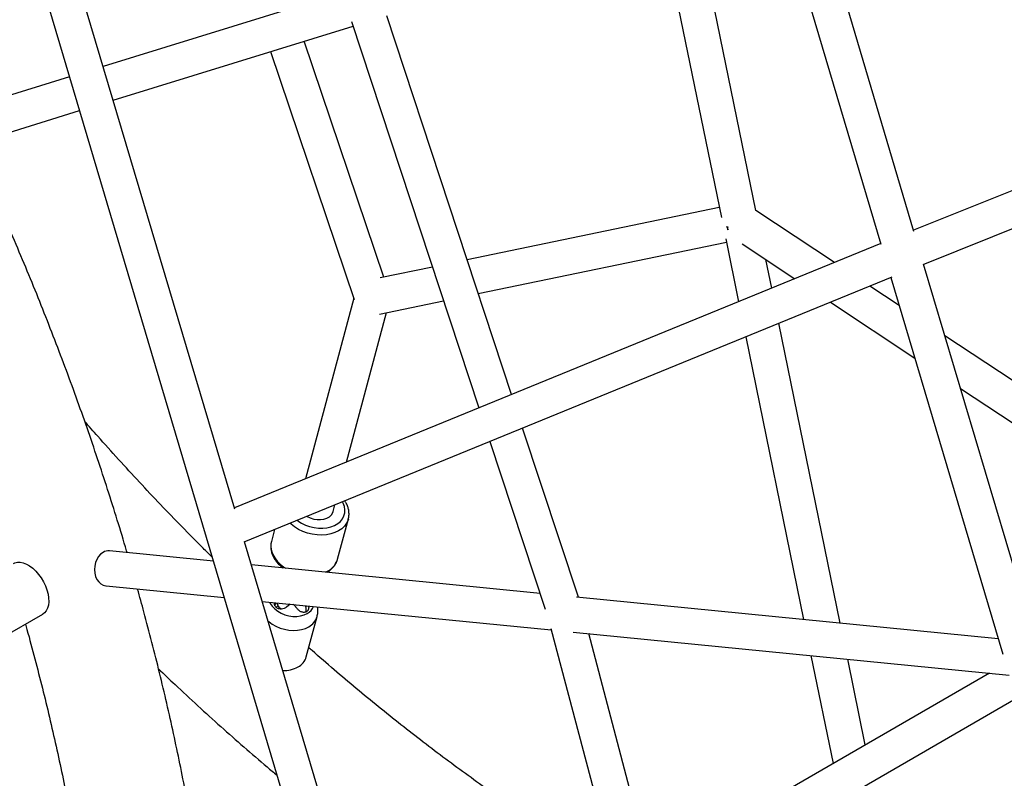
# Paper-space layout '_Isometric' of a CAD drawing. Units: millimetres. Extents: x -4156 to 4156, y -4650 to 4956.
# Drawn here: x -1124 to -621, y -1141 to -753 of the extents above; entities that cross this region are included whole.
import ezdxf

# ---------------------------------------------------------------- set-up
doc = ezdxf.new("R2010")
doc.units = ezdxf.units.MM

psp = doc.layouts.new('_Isometric')

# ---------------------------------------------------------------- linework, layer by layer
at = {"color": 7, "linetype": 'Continuous', "lineweight": 25}
for p, q in [((-667.05, -861.48), (-785.26, -463.83)), ((-1014.07, -1003.37), (-1117.45, -655.62)), ((-1133.47, -664.88), (-923.15, -1372.38)), ((-737.6, -687.32), (-683.94, -867.85)), ((-747.81, -850.78), (-778.2, -702.3)), ((-795.48, -707.64), (-765.47, -854.3)), ((-336.32, -727.73), (-667.25, -860.83)), ((-961.29, -740.04), (-1081.32, -777.14)), ((-662.37, -878.27), (-330.54, -744.81)), ((-954.38, -754.26), (-889.37, -951.56)), ((-872.66, -944.73), (-936.44, -751.2)), ((-1076.19, -794.39), (-953.64, -756.51)), ((-937.92, -884.77), (-978.56, -764.22)), ((-995.76, -769.53), (-953.04, -896.25)), ((-1098.52, -782.45), (-1167.46, -803.76)), ((-1162.15, -820.95), (-1093.39, -799.71)), ((-766.51, -849.2), (-895.33, -875.94)), ((-707.73, -877.32), (-747.84, -850.76)), ((-763.24, -865.21), (-756.66, -897.32)), ((-684.01, -867.62), (-1014.29, -1002.62)), ((-889.66, -893.14), (-762.9, -866.83)), ((-754.85, -867.71), (-727.89, -885.56)), ((-913.07, -879.62), (-939.83, -885.17)), ((-739.71, -890.39), (-742.7, -875.75)), ((-543.68, -1276.5), (-662.1, -878.16)), ((-1009.36, -1020.05), (-678.13, -884.66)), ((-678.85, -884.96), (-621.67, -1077.34)), ((-674.6, -899.26), (-689.57, -889.34)), ((-953.29, -895.5), (-977.99, -987.78)), ((-940.18, -903.63), (-907.4, -896.82)), ((-709.73, -897.58), (-666.61, -926.13)), ((-957.07, -979.23), (-936.64, -902.89)), ((-704.69, -1061.51), (-736.04, -908.33)), ((-752.99, -915.26), (-723.45, -1059.66)), ((-539.37, -988.79), (-651.22, -914.74)), ((-643.23, -941.61), (-536.02, -1012.6)), ((-838.54, -1048.29), (-867.02, -961.87)), ((-883.72, -968.7), (-855.5, -1054.32)), ((-963.81, -1004.42), (-962.91, -1001.07)), ((-961.55, -1028.83), (-956.06, -1008.33)), ((-993.72, -1013.66), (-995.35, -1019.77)), ((-905.56, -1368.4), (-1009.14, -1019.96)), ((-995.32, -1019.65), (-995.35, -1019.77)), ((-1024.97, -1029.87), (-1078.06, -1024.63)), ((-961.59, -1029), (-961.55, -1028.83)), ((-858.13, -1046.35), (-1005.62, -1031.78)), ((-1079.83, -1042.54), (-1019.43, -1048.51)), ((-1000.08, -1050.42), (-852.35, -1065.01)), ((-624, -1069.48), (-839.43, -1048.2)), ((-993.04, -1053.36), (-991.84, -1052.67)), ((-985.71, -1051.84), (-987.66, -1053.32)), ((-1133.48, -1069.27), (-1112.22, -1057)), ((-977.53, -1078.71), (-972.03, -1058.18)), ((-852.56, -1064.24), (-780.62, -1335.91)), ((-841.2, -1066.11), (-618.46, -1088.12)), ((-763.18, -1331.48), (-833.23, -1066.9)), ((-719.67, -1078.12), (-708.39, -1133.23)), ((-691.96, -1123.74), (-700.92, -1079.97)), ((-628.54, -1087.12), (-745.45, -1154.63)), ((-725.33, -1163.8), (-614.92, -1100.04))]:
    psp.add_line(p, q, dxfattribs=at)
at = {"color": 8, "linetype": 'Continuous', "lineweight": 25}
for p, q in [((-993.56, -1052.61), (-993.16, -1051.1)), ((-977.69, -1053.17), (-977.55, -1052.64))]:
    psp.add_line(p, q, dxfattribs=at)
at = {"color": 7, "linetype": 'Continuous', "lineweight": 25, "flags": 128}
for points in [[(-761.84, -860.8), (-762.47, -859.45), (-762.67, -858.89)], [(-762.2, -859.02), (-762.27, -859.51), (-762.31, -860.67)], [(-977.27, -1006.94), (-977.12, -1007.02), (-975.51, -1007.8), (-973.77, -1008.34), (-971.98, -1008.63), (-970.22, -1008.65), (-968.54, -1008.4), (-967.03, -1007.89), (-965.74, -1007.15), (-964.73, -1006.2), (-964.04, -1005.08), (-963.81, -1004.42)], [(-1081.38, -1025.39), (-1082.62, -1026.3), (-1083.7, -1027.5), (-1084.58, -1028.96), (-1085.24, -1030.6), (-1085.64, -1032.37), (-1085.76, -1034.18), (-1085.61, -1035.98), (-1085.18, -1037.67), (-1084.5, -1039.2), (-1083.59, -1040.49), (-1082.49, -1041.51), (-1081.25, -1042.2), (-1079.91, -1042.53), (-1079.83, -1042.54)], [(-1127.22, -1031.02), (-1126.47, -1030.67), (-1125.14, -1030.35), (-1123.69, -1030.36), (-1122.14, -1030.69), (-1120.54, -1031.33), (-1118.91, -1032.27), (-1117.31, -1033.48), (-1115.76, -1034.94), (-1114.3, -1036.61), (-1112.98, -1038.46), (-1111.81, -1040.43), (-1110.82, -1042.49), (-1110.05, -1044.59), (-1109.5, -1046.67), (-1109.19, -1048.69), (-1109.13, -1050.6), (-1109.31, -1052.35), (-1109.74, -1053.91), (-1110.41, -1055.24), (-1111.29, -1056.31), (-1112.22, -1057)], [(-996.28, -1050.79), (-995.93, -1051.49), (-994.94, -1052.93), (-993.65, -1054.26), (-992.1, -1055.44), (-990.35, -1056.44), (-988.44, -1057.22), (-986.43, -1057.77), (-984.38, -1058.06), (-982.36, -1058.08), (-980.43, -1057.85), (-978.64, -1057.35), (-977.05, -1056.62)]]:
    psp.add_lwpolyline(points, dxfattribs=at)
at = {"color": 8, "linetype": 'Continuous', "lineweight": 25, "flags": 128}
for points in [[(-982.22, -1008.96), (-981.86, -1009.22), (-980.02, -1010.41), (-977.99, -1011.4), (-975.84, -1012.18), (-973.6, -1012.71), (-971.35, -1013), (-969.12, -1013.04), (-966.97, -1012.81), (-964.94, -1012.34), (-963.1, -1011.62), (-961.48, -1010.69), (-960.11, -1009.55), (-959.04, -1008.23), (-958.28, -1006.78), (-957.85, -1005.21), (-957.77, -1003.57), (-958.03, -1001.9), (-958.63, -1000.23), (-959.02, -999.48)], [(-956.06, -1008.36), (-956.21, -1008.86), (-956.95, -1010.48), (-958.01, -1011.96), (-959.37, -1013.28), (-961.01, -1014.4), (-962.89, -1015.31), (-964.98, -1015.99), (-967.23, -1016.41), (-969.59, -1016.58), (-972.03, -1016.49), (-974.48, -1016.14), (-976.91, -1015.54), (-979.25, -1014.71), (-981.47, -1013.65), (-983.51, -1012.38), (-985.33, -1010.95), (-985.87, -1010.45)], [(-995.35, -1019.77), (-995.59, -1020.97), (-995.63, -1022.76), (-995.32, -1024.58), (-994.67, -1026.39), (-993.69, -1028.17), (-992.4, -1029.86), (-990.82, -1031.44), (-989, -1032.88), (-988.01, -1033.52)], [(-997.1, -1060.45), (-996.73, -1060.77), (-994.98, -1062.04), (-993.04, -1063.13), (-990.95, -1064.02), (-988.75, -1064.68), (-986.5, -1065.09), (-984.24, -1065.25), (-982.05, -1065.16), (-979.96, -1064.81), (-978.02, -1064.21), (-976.28, -1063.39)]]:
    psp.add_lwpolyline(points, dxfattribs=at)
at = {"color": 7, "linetype": 'Continuous', "lineweight": 25}
for centre, radius, start, end in [((-1078.56, -1030.09), 5.49, 84.8144, 120.9972), ((-980.33, -1050.47), 6.96, 298.0688, 338.618), ((-985.74, -1076.35), 8.54, 297.647, 343.9435), ((-989.17, -1070.29), 15.5, 268.5138, 298.4828)]:
    psp.add_arc(centre, radius, start, end, dxfattribs=at)
at = {"color": 8, "linetype": 'Continuous', "lineweight": 25}
for centre, radius, start, end in [((-971.67, -1025.68), 10.61, 291.801, 341.7883), ((-980.24, -1055.82), 8.54, 297.6444, 344.0199)]:
    psp.add_arc(centre, radius, start, end, dxfattribs=at)
at = {"color": 7, "linetype": 'Continuous', "lineweight": 25}
for points, knots in [([(-1069.08, -1025.52), (-1069.18, -1025.18), (-1070.78, -1019.64), (-1074.09, -1008.86), (-1079.01, -993.19), (-1084.17, -977.52), (-1089.52, -961.84), (-1095.07, -946.17), (-1100.83, -930.51), (-1106.78, -914.86), (-1112.92, -899.23), (-1119.26, -883.63), (-1125.79, -868.07), (-1132.51, -852.53), (-1139.42, -837.04), (-1144.85, -825.14), (-1148.03, -818.42), (-1148.79, -816.83)], [0, 0, 0, 0, 0.004755, 0.079575, 0.154386, 0.229187, 0.30398, 0.378765, 0.453543, 0.528313, 0.603076, 0.677833, 0.752584, 0.82733, 0.902071, 0.976807, 1, 1, 1, 1]), ([(-1025.56, -1027.9), (-1027.12, -1026.36), (-1032.35, -1021.21), (-1041.18, -1012.24), (-1052.04, -1000.99), (-1062.81, -989.54), (-1073.5, -977.9), (-1082.82, -967.55), (-1088.53, -961.01), (-1090.75, -958.47)], [0, 0, 0, 0, 0.070243, 0.235244, 0.400269, 0.565318, 0.73039, 0.895483, 1, 1, 1, 1]), ([(-956.1, -1008.35), (-956.01, -1008.04), (-955.75, -1007.15), (-955.67, -1005.63), (-955.83, -1003.83), (-956.31, -1002.03), (-956.99, -1000.41), (-957.63, -999.44), (-957.9, -999.02)], [0, 0, 0, 0, 0.102928, 0.289693, 0.476513, 0.66487, 0.855716, 1, 1, 1, 1]), ([(-995.29, -1019.64), (-995.41, -1020.08), (-995.68, -1021.1), (-995.74, -1022.76), (-995.52, -1024.56), (-995, -1026.36), (-994.19, -1028.11), (-993.08, -1029.81), (-991.7, -1031.4), (-990.43, -1032.61), (-989.55, -1033.22), (-989.29, -1033.4)], [0, 0, 0, 0, 0.0922867, 0.2112089, 0.3303301, 0.4505555, 0.5724227, 0.6960081, 0.8210082, 0.9469459, 1, 1, 1, 1]), ([(-967.09, -1035.59), (-966.93, -1035.51), (-966.15, -1035.12), (-964.97, -1034.19), (-963.59, -1032.84), (-962.53, -1031.3), (-961.88, -1030.01), (-961.68, -1029.22), (-961.64, -1029.01)], [0, 0, 0, 0, 0.057911, 0.279406, 0.498322, 0.713773, 0.925649, 1, 1, 1, 1]), ([(-1025.06, -1244.96), (-1025.23, -1243.23), (-1025.87, -1236.54), (-1027.24, -1224.81), (-1029.14, -1209.76), (-1031.29, -1194.62), (-1033.65, -1179.42), (-1036.24, -1164.15), (-1039.05, -1148.81), (-1042.08, -1133.42), (-1045.33, -1117.98), (-1048.8, -1102.49), (-1052.48, -1086.96), (-1056.38, -1071.39), (-1060.12, -1057.12), (-1062.66, -1048.02), (-1063.74, -1044.13)], [0, 0, 0, 0, 0.026623, 0.103056, 0.179478, 0.255888, 0.332287, 0.408675, 0.485051, 0.561415, 0.637767, 0.714108, 0.790438, 0.866757, 0.943065, 1, 1, 1, 1]), ([(-987.66, -1053.32), (-988.05, -1053.58), (-988.83, -1054.1), (-990.07, -1054.35), (-991.03, -1054.33), (-991.73, -1054.18), (-992.37, -1053.91), (-992.93, -1053.52), (-993.37, -1053.03), (-993.67, -1052.46), (-993.82, -1051.85), (-993.88, -1051.36), (-993.79, -1051.1), (-993.77, -1051.04)], [0, 0, 0, 0, 0.162964, 0.325789, 0.408326, 0.489008, 0.570929, 0.651922, 0.732988, 0.814994, 0.895637, 0.97814, 1, 1, 1, 1]), ([(-992.56, -1051.16), (-992.56, -1051.24), (-992.5, -1051.68), (-992.18, -1052.44), (-991.53, -1053.38), (-990.82, -1054.02), (-990.31, -1054.24), (-990.16, -1054.3)], [0, 0, 0, 0, 0.057866, 0.331412, 0.596382, 0.882444, 1, 1, 1, 1]), ([(-982.24, -1054.09), (-982.32, -1053.99), (-982.48, -1053.79), (-982.7, -1053.5), (-982.93, -1053.22), (-983.24, -1052.85), (-983.62, -1052.4), (-983.95, -1052.04), (-984.1, -1051.87)], [0, 0, 0, 0, 0.131322, 0.257828, 0.379528, 0.496438, 0.7589, 1, 1, 1, 1]), ([(-976.46, -1052.75), (-976.39, -1053.08), (-976.27, -1053.63), (-976.41, -1054.34), (-976.64, -1054.91), (-977, -1055.38), (-977.47, -1055.74), (-978.03, -1055.97), (-978.65, -1056.06), (-979.31, -1056.01), (-980.19, -1055.77), (-981.28, -1055.19), (-981.92, -1054.46), (-982.24, -1054.09)], [0, 0, 0, 0, 0.109391, 0.184536, 0.257969, 0.332534, 0.406268, 0.480161, 0.554958, 0.628354, 0.70347, 0.851651, 1, 1, 1, 1]), ([(-977.6, -1055.76), (-977.57, -1055.42), (-977.5, -1054.56), (-977.59, -1053.49), (-977.77, -1052.78), (-977.81, -1052.62)], [0, 0, 0, 0, 0.334185, 0.85329, 1, 1, 1, 1]), ([(-972.07, -1058.16), (-971.97, -1057.82), (-971.69, -1056.84), (-971.59, -1055.18), (-971.59, -1053.86), (-971.72, -1053.22), (-971.72, -1053.22)], [0, 0, 0, 0, 0.214799, 0.609361, 0.99825, 1, 1, 1, 1]), ([(-1121.02, -1062.08), (-1120.77, -1062.97), (-1119.1, -1068.87), (-1116.21, -1079.74), (-1112.37, -1094.69), (-1108.75, -1109.58), (-1105.35, -1124.43), (-1102.15, -1139.22), (-1099.17, -1153.94), (-1096.4, -1168.6), (-1093.85, -1183.18), (-1091.51, -1197.68), (-1089.39, -1212.1), (-1087.48, -1226.43), (-1085.79, -1240.67), (-1084.32, -1254.8), (-1083.06, -1268.83), (-1082.02, -1282.74), (-1081.2, -1296.54), (-1080.59, -1310.22), (-1080.22, -1323.77), (-1080.05, -1334.02), (-1080.08, -1339.71), (-1080.09, -1340.97)], [0, 0, 0, 0, 0.009181, 0.060638, 0.112086, 0.163526, 0.214958, 0.266381, 0.317795, 0.3692, 0.420596, 0.471983, 0.52336, 0.574727, 0.626085, 0.677434, 0.728774, 0.780104, 0.831426, 0.88274, 0.934046, 0.985345, 1, 1, 1, 1]), ([(-819.7, -1188.34), (-821.67, -1187.2), (-827.48, -1183.84), (-837.14, -1177.98), (-848.69, -1170.79), (-860.23, -1163.32), (-871.77, -1155.61), (-883.3, -1147.66), (-894.81, -1139.47), (-906.31, -1131.03), (-917.78, -1122.36), (-929.22, -1113.45), (-940.63, -1104.31), (-952.01, -1094.95), (-963.34, -1085.35), (-971.43, -1078.37), (-975.73, -1074.53), (-976.28, -1074.04)], [0, 0, 0, 0, 0.037419, 0.11057, 0.183728, 0.256894, 0.330071, 0.403258, 0.476456, 0.549666, 0.622888, 0.696123, 0.76937, 0.842629, 0.915901, 0.989186, 1, 1, 1, 1]), ([(-1053.03, -1084.9), (-1050.22, -1087.59), (-1043.56, -1093.97), (-1032.95, -1103.79), (-1021.23, -1114.42), (-1009.44, -1124.81), (-999.85, -1133.1), (-994.16, -1137.84), (-992.45, -1139.27)], [0, 0, 0, 0, 0.141107, 0.334879, 0.528682, 0.722515, 0.916379, 1, 1, 1, 1])]:
    psp.add_open_spline(points, degree=3, knots=knots, dxfattribs=at)

doc.saveas('drawing.dxf')
